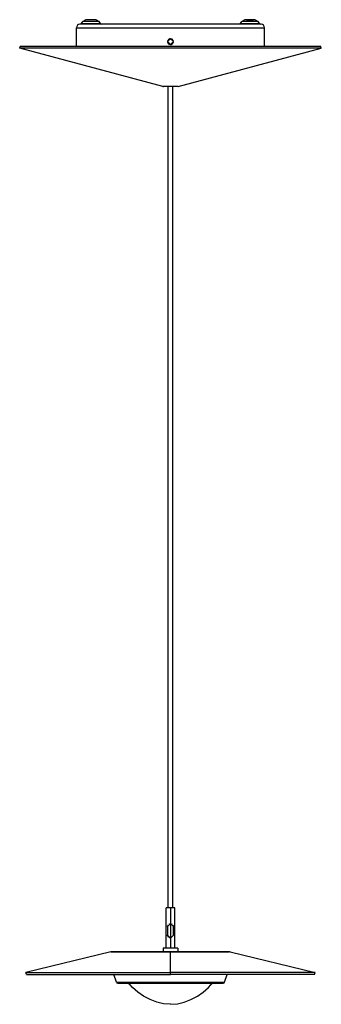
# Model space of a CAD drawing. Extents: x -104 to 104, y -678 to 3.
import ezdxf

# ---------------------------------------------------------------- set-up
doc = ezdxf.new("R2010")
doc.units = 0
doc.layers.get('0').update_dxf_attribs({"linetype": 'continuous'})

# ---------------------------------------------------------------- blocks, each defined once
blk = doc.blocks.new('FACEFEAT')
at = {"color": 0}
for p, q in [((-61.5, 0.6), (-60.69, 2)), ((-48.5, 0.6), (-49.31, 2)), ((48.5, 0.6), (49.31, 2)), ((61.5, 0.6), (60.69, 2)), ((-65, -15.47), (-65, -2.4)), ((65, -15.47), (65, -2.4)), ((-104.26, -16.44), (-104, -15.47)), ((-5.39, -42.93), (-104.26, -16.44)), ((5.39, -42.93), (104.26, -16.44)), ((104.26, -16.44), (104, -15.47)), ((-1.6, -611.5), (-1.6, -43)), ((1.6, -611.5), (1.6, -43)), ((-3, -639.5), (-3, -611.5)), ((0, -611.5), (0, -622.5)), ((3, -639.5), (3, -611.5)), ((-2, -624.5), (-2, -630.5)), ((0, -622.5), (0, -632.5)), ((2, -630.5), (2, -624.5)), ((0, -632.5), (0, -639.5)), ((-5, -639.5), (-5, -642)), ((5, -639.5), (5, -642)), ((-41.35, -642.08), (-100, -656.24)), ((0, -656.24), (0, -642.08)), ((41.35, -642.08), (100, -656.24)), ((-99.65, -657.7), (-100, -656.24)), ((-37.43, -662.93), (-39.26, -657.7)), ((0, -657.7), (0, -656.24)), ((37.43, -662.93), (39.26, -657.7)), ((99.65, -657.7), (100, -656.24)), ((-29.4, -663.3), (-29.66, -662.93)), ((-29.4, -663.3), (-29.4, -663.6)), ((29.66, -662.93), (29.4, -663.3)), ((29.4, -663.3), (29.4, -663.6))]:
    blk.add_line(p, q, dxfattribs=at)
for points in [[(-62.6, 0), (-62.6, 0)], [(62.6, 0), (61.72, 0), (60.61, 0), (58.1, 0), (55.15, 0), (51.11, 0), (46.52, 0), (41.17, 0), (35.22, 0), (28.83, 0), (21.92, 0), (14.79, 0), (7.35, 0), (-0.14, 0), (-7.63, 0), (-15.06, 0), (-22.17, 0), (-29.07, 0), (-35.45, 0), (-41.37, 0), (-46.7, 0), (-51.27, 0), (-55.27, 0), (-58.19, 0), (-60.68, 0), (-61.76, 0), (-62.6, 0)], [(-61.5, 0.6), (-62.54, 0)], [(-61.5, 0.6), (-58.32, 0.6), (-51.95, 0.6), (-48.51, 0.6)], [(-58.61, 3.2), (-60.69, 2)], [(-60.69, 2), (-60.69, 2)], [(-49.31, 2), (-52.09, 2), (-57.67, 2), (-60.69, 2)], [(-51.39, 3.2), (-54.91, 3.2), (-58.61, 3.2)], [(-58.61, 3.2), (-58.61, 3.2)], [(-51.39, 3.2), (-51.39, 3.2)], [(-51.39, 3.2), (-49.31, 2)], [(-48.51, 0.6), (-48.5, 0.6)], [(-48.5, 0.6), (-47.46, 0)], [(48.5, 0.6), (47.46, 0)], [(48.5, 0.6), (51.68, 0.6), (58.05, 0.6), (61.49, 0.6)], [(51.39, 3.2), (49.31, 2)], [(60.69, 2), (57.91, 2), (52.33, 2), (49.31, 2)], [(49.31, 2), (49.31, 2)], [(58.61, 3.2), (55.09, 3.2), (51.39, 3.2)], [(51.39, 3.2), (51.39, 3.2)], [(52.5, 3.2), (55, 3.2), (57.5, 3.2)], [(58.61, 3.2), (60.69, 2)], [(58.61, 3.2), (58.61, 3.2)], [(61.49, 0.6), (61.5, 0.6)], [(61.5, 0.6), (62.54, 0)], [(62.6, 0), (62.6, 0)], [(-65, -2.4), (-64.15, -2.4), (-63.19, -2.4), (-60.7, -2.4), (-57.99, -2.4), (-53.97, -2.4), (-49.68, -2.4), (-44.34, -2.4), (-38.7, -2.4), (-32.31, -2.4), (-25.66, -2.4), (-18.53, -2.4), (-11.25, -2.4), (-3.75, -2.4), (3.75, -2.4), (11.25, -2.4), (18.53, -2.4), (25.66, -2.4), (32.31, -2.4), (38.7, -2.4), (44.34, -2.4), (49.68, -2.4), (53.97, -2.4), (57.99, -2.4), (60.7, -2.4), (63.19, -2.4), (64.15, -2.4), (65, -2.4)], [(-60.46, 0), (-60.45, 0)], [(2, -12), (-0.01, -10), (-2, -12)], [(-0.98, -10.25), (-2, -11.95)], [(-1.98, -11.74), (-2, -11.87)], [(-1.98, -11.74), (-2, -11.86)], [(-2, -12), (-1.94, -12.48)], [(-2, -12), (0.01, -14), (2, -12)], [(-1.98, -12.27), (-1.96, -12.39)], [(-1.98, -12.27), (-1.96, -12.39)], [(-1.93, -11.47), (-1.96, -11.6)], [(-1.93, -11.47), (-1.96, -11.6)], [(-1.96, -12.4), (-1.93, -12.53)], [(-1.96, -12.41), (-1.93, -12.53)], [(-1.89, -11.34), (-1.89, -11.34)], [(-1.89, -12.66), (-1.84, -12.78)], [(-1.89, -12.66), (-1.84, -12.78)], [(-1.8, -11.12), (-1.84, -11.22)], [(-1.8, -11.12), (-1.84, -11.21)], [(-1.79, -12.9), (-1.77, -12.92)], [(-1.72, -10.97), (-1.78, -11.09)], [(-1.72, -10.97), (-1.78, -11.09)], [(-1.78, -12.9), (-1.78, -12.92)], [(-1.76, -12.95), (-1.21, -13.6)], [(-1.72, -13.02), (-1.65, -13.13)], [(-1.72, -13.02), (-1.65, -13.13)], [(-1.59, -10.78), (-1.64, -10.86)], [(-1.59, -10.78), (-1.64, -10.86)], [(-1.57, -13.24), (-1.5, -13.32)], [(-1.57, -13.24), (-1.5, -13.32)], [(-1.48, -10.65), (-1.56, -10.75)], [(-1.48, -10.65), (-1.56, -10.75)], [(-1.39, -13.44), (-1.28, -13.53)], [(-1.34, -10.51), (-1.38, -10.55)], [(-1.34, -10.52), (-1.38, -10.55)], [(-1.38, -13.45), (-1.28, -13.53)], [(-1.19, -10.39), (-1.28, -10.47)], [(-1.19, -10.39), (-1.28, -10.46)], [(-1.26, -13.55), (-1.18, -13.62)], [(-1.26, -13.55), (-1.18, -13.62)], [(-1.07, -10.31), (-1.17, -10.38)], [(-1.07, -10.31), (-1.17, -10.38)], [(-0.91, -10.22), (-0.95, -10.24)], [(-0.91, -10.22), (-0.95, -10.24)], [(-0.09, -10), (-0.93, -10.23)], [(-0.71, -10.13), (-0.83, -10.18)], [(-0.71, -10.13), (-0.83, -10.18)], [(-0.46, -10.05), (-0.58, -10.09)], [(-0.46, -10.05), (-0.58, -10.09)], [(-0.2, -10.01), (-0.33, -10.03)], [(-0.2, -10.01), (-0.33, -10.03)], [(0.06, -10), (-0.07, -10)], [(0.06, -10), (-0.07, -10)], [(0, -10), (-0.01, -10)], [(0.1, -10), (0.08, -10)], [(0.16, -10.01), (0.16, -10.01)], [(0.2, -10.01), (0.18, -10.01)], [(0.19, -10.01), (0.18, -10.01)], [(0.22, -10.01), (0.21, -10.01)], [(0.33, -10.03), (0.31, -10.02)], [(0.45, -10.05), (0.32, -10.03)], [(0.45, -10.05), (0.32, -10.03)], [(0.48, -10.06), (0.39, -10.04)], [(0.6, -10.09), (0.58, -10.09)], [(0.71, -10.13), (0.58, -10.09)], [(0.71, -10.13), (0.58, -10.09)], [(0.66, -10.11), (0.66, -10.11)], [(0.76, -10.15), (0.75, -10.15)], [(0.82, -10.18), (0.82, -10.17)], [(0.83, -10.18), (0.83, -10.18)], [(0.87, -10.2), (0.87, -10.2)], [(0.96, -10.25), (0.95, -10.24)], [(1.07, -10.31), (0.95, -10.24)], [(1.07, -10.31), (0.95, -10.24)], [(1.03, -10.28), (1.01, -10.27)], [(1.07, -10.31), (1.07, -10.31)], [(1.07, -13.69), (1.17, -13.62)], [(1.07, -13.69), (1.17, -13.62)], [(1.11, -10.34), (1.11, -10.34)], [(2, -12), (1.14, -10.36)], [(1.26, -10.45), (1.18, -10.38)], [(1.26, -10.45), (1.18, -10.38)], [(1.18, -13.62), (1.18, -13.61)], [(1.19, -13.61), (1.28, -13.53)], [(1.19, -13.61), (1.28, -13.54)], [(1.23, -13.58), (1.23, -13.57)], [(1.39, -10.56), (1.28, -10.47)], [(1.39, -10.56), (1.29, -10.47)], [(1.31, -13.51), (1.64, -13.14)], [(1.34, -13.48), (1.38, -13.45)], [(1.34, -13.48), (1.38, -13.45)], [(1.48, -13.35), (1.56, -13.25)], [(1.48, -13.35), (1.56, -13.25)], [(1.57, -10.76), (1.5, -10.68)], [(1.57, -10.76), (1.5, -10.68)], [(1.59, -13.22), (1.64, -13.14)], [(1.59, -13.22), (1.64, -13.14)], [(1.72, -10.98), (1.65, -10.87)], [(1.72, -10.98), (1.65, -10.87)], [(1.68, -13.09), (1.68, -13.08)], [(1.72, -13.03), (1.78, -12.91)], [(1.72, -13.03), (1.78, -12.91)], [(1.73, -13), (1.74, -12.99)], [(1.78, -11.1), (1.77, -11.08)], [(1.78, -11.1), (1.78, -11.08)], [(1.8, -12.88), (1.84, -12.78)], [(1.8, -12.88), (1.84, -12.79)], [(1.83, -12.81), (1.83, -12.8)], [(1.89, -11.34), (1.84, -11.22)], [(1.89, -11.34), (1.84, -11.22)], [(1.87, -12.72), (1.87, -12.71)], [(1.89, -12.66), (1.89, -12.65)], [(1.9, -12.63), (2, -12.14)], [(1.96, -11.6), (1.93, -11.47)], [(1.96, -11.6), (1.93, -11.47)], [(1.93, -12.53), (1.96, -12.4)], [(1.93, -12.53), (1.96, -12.4)], [(1.98, -11.73), (1.96, -11.6)], [(1.98, -11.73), (1.96, -11.61)], [(1.98, -12.26), (2, -12.13)], [(1.98, -12.26), (2, -12.14)], [(2, -12.06), (2, -12.02)], [(104.26, -16.44), (103.39, -16.44), (102.52, -16.44), (101.64, -16.44), (99.07, -16.44), (96.5, -16.44), (93.93, -16.44), (89.79, -16.44), (85.65, -16.44), (81.51, -16.44), (76.01, -16.44), (70.51, -16.44), (65, -16.44), (58.41, -16.44), (51.83, -16.44), (45.24, -16.44), (37.89, -16.44), (30.55, -16.44), (23.2, -16.44), (15.47, -16.44), (7.73, -16.44), (0, -16.44), (-7.73, -16.44), (-15.47, -16.44), (-23.2, -16.44), (-30.55, -16.44), (-37.89, -16.44), (-45.24, -16.44), (-51.83, -16.44), (-58.41, -16.44), (-65, -16.44), (-70.51, -16.44), (-76.01, -16.44), (-81.51, -16.44), (-85.65, -16.44), (-89.79, -16.44), (-93.93, -16.44), (-96.5, -16.44), (-99.07, -16.44), (-101.64, -16.44), (-102.52, -16.44), (-103.39, -16.44), (-104.26, -16.44)], [(104, -15.47), (103.13, -15.47), (102.26, -15.47), (101.39, -15.47), (98.83, -15.47), (96.26, -15.47), (93.7, -15.47), (89.57, -15.47), (85.44, -15.47), (81.31, -15.47), (75.82, -15.47), (70.33, -15.47), (64.84, -15.47), (58.27, -15.47), (51.7, -15.47), (45.12, -15.47), (37.8, -15.47), (30.47, -15.47), (23.14, -15.47), (15.43, -15.47), (7.71, -15.47), (0, -15.47), (-7.71, -15.47), (-15.43, -15.47), (-23.14, -15.47), (-30.47, -15.47), (-37.8, -15.47), (-45.12, -15.47), (-51.7, -15.47), (-58.27, -15.47), (-64.84, -15.47), (-70.33, -15.47), (-75.82, -15.47), (-81.31, -15.47), (-85.44, -15.47), (-89.57, -15.47), (-93.7, -15.47), (-96.26, -15.47), (-98.83, -15.47), (-101.39, -15.47), (-102.26, -15.47), (-103.13, -15.47), (-104, -15.47)], [(-1.15, -13.64), (-1.14, -13.64)], [(-1.08, -13.68), (-1.07, -13.69)], [(-1.07, -13.69), (-0.95, -13.76)], [(-1.07, -13.69), (-0.95, -13.76)], [(-0.99, -13.74), (-0.99, -13.74)], [(-0.91, -13.78), (-0.71, -13.87)], [(-0.83, -13.82), (-0.83, -13.82)], [(-0.71, -13.87), (-0.58, -13.91)], [(-0.71, -13.87), (-0.58, -13.91)], [(-0.62, -13.9), (-0.62, -13.9)], [(-0.54, -13.93), (-0.53, -13.93)], [(-0.45, -13.95), (-0.32, -13.97)], [(-0.45, -13.95), (-0.32, -13.97)], [(-0.44, -13.95), (-0.44, -13.95)], [(-0.4, -13.96), (-0.4, -13.96)], [(-0.36, -13.97), (-0.36, -13.97)], [(-0.32, -13.97), (-0.32, -13.97)], [(-0.2, -13.99), (-0.18, -13.99)], [(-0.19, -13.99), (-0.18, -13.99)], [(-0.19, -13.99), (-0.18, -13.99)], [(-0.13, -14), (-0.04, -14)], [(-0.06, -14), (0.07, -14)], [(-0.06, -14), (0.07, -14)], [(0.04, -14), (0.06, -14)], [(0.14, -14), (0.15, -13.99)], [(0.2, -13.99), (0.33, -13.97)], [(0.2, -13.99), (0.33, -13.97)], [(0.22, -13.99), (0.24, -13.99)], [(0.33, -13.97), (0.36, -13.97)], [(0.46, -13.95), (0.58, -13.91)], [(0.46, -13.95), (0.58, -13.91)], [(0.47, -13.94), (0.49, -13.94)], [(0.71, -13.87), (0.83, -13.82)], [(0.71, -13.87), (0.83, -13.82)], [(0.79, -13.84), (0.81, -13.83)], [(0.88, -13.8), (0.89, -13.79)], [(0.9, -13.78), (0.95, -13.76)], [(0.91, -13.78), (0.95, -13.76)], [(0.97, -13.75), (0.99, -13.74)], [(1.04, -13.71), (1.05, -13.7)], [(-5.39, -42.93), (-4.87, -43)], [(5.39, -42.93), (2.68, -42.93), (-2.68, -42.93), (-5.39, -42.93)], [(4.87, -43), (0, -43), (-4.87, -43)], [(5.39, -42.93), (4.87, -43)], [(0, -611.5), (-3, -611.5)], [(3, -611.5), (0, -611.5)], [(0, -622.5), (-2, -624.5)], [(-2, -624.5), (-1.96, -624.1)], [(-1.82, -623.67), (-1.59, -623.29)], [(-1.24, -622.93), (-0.92, -622.72)], [(-0.66, -622.61), (-0.35, -622.53)], [(2, -624.5), (0, -622.5)], [(0, -622.5), (0.37, -622.53)], [(0.8, -622.67), (1.26, -622.94)], [(1.58, -623.28), (1.81, -623.65)], [(1.96, -624.1), (2, -624.5)], [(-2, -630.5), (0, -632.5)], [(-1.96, -630.9), (-2, -630.5)], [(-1.58, -631.72), (-1.81, -631.35)], [(-0.8, -632.33), (-1.26, -632.06)], [(0, -632.5), (-0.37, -632.47)], [(0, -632.5), (2, -630.5)], [(5, -639.5), (2.49, -639.5), (-2.49, -639.5), (-5, -639.5)], [(-41.35, -642.08), (-40.64, -642)], [(0, -642.08), (-7.17, -642.08), (-14.13, -642.08), (-20.65, -642.08), (-26.55, -642.08), (-31.64, -642.08), (-35.76, -642.08), (-38.83, -642.08), (-40.66, -642.08), (-41.35, -642.08)], [(-40.64, -642), (-39.96, -642), (-38.17, -642), (-35.15, -642), (-31.1, -642), (-26.1, -642), (-20.29, -642), (-13.89, -642), (-7.05, -642), (0, -642)], [(0, -642), (7.05, -642), (13.89, -642), (20.29, -642), (26.1, -642), (31.1, -642), (35.15, -642), (38.17, -642), (39.96, -642), (40.64, -642)], [(0, -642), (0, -642.08)], [(41.35, -642.08), (40.66, -642.08), (38.83, -642.08), (35.76, -642.08), (31.64, -642.08), (26.55, -642.08), (20.65, -642.08), (14.13, -642.08), (7.17, -642.08), (0, -642.08)], [(41.35, -642.08), (40.64, -642)], [(-100, -656.24), (-99.58, -656.24), (-98.75, -656.24), (-97.49, -656.24), (-95.42, -656.24), (-92.96, -656.24), (-90.1, -656.24), (-86.48, -656.24), (-82.51, -656.24), (-78.18, -656.24), (-73.2, -656.24), (-67.92, -656.24), (-62.35, -656.24), (-56.25, -656.24), (-49.93, -656.24), (-43.39, -656.24), (-36.48, -656.24), (-29.44, -656.24), (-22.25, -656.24), (-14.88, -656.24), (-7.46, -656.24), (0, -656.24)], [(-99.65, -657.7), (-99.21, -657.7), (-98.27, -657.7), (-96.84, -657.7), (-94.67, -657.7), (-91.92, -657.7), (-88.7, -657.7), (-84.91, -657.7), (-80.49, -657.7), (-75.67, -657.7), (-70.46, -657.7), (-64.63, -657.7), (-58.48, -657.7), (-52.04, -657.7), (-45.19, -657.7), (-38.07, -657.7), (-30.76, -657.7), (-23.25, -657.7), (-15.56, -657.7), (-7.81, -657.7), (0, -657.7)], [(100, -656.24), (99.58, -656.24), (98.75, -656.24), (97.49, -656.24), (95.42, -656.24), (92.96, -656.24), (90.1, -656.24), (86.48, -656.24), (82.51, -656.24), (78.18, -656.24), (73.2, -656.24), (67.92, -656.24), (62.35, -656.24), (56.25, -656.24), (49.93, -656.24), (43.39, -656.24), (36.48, -656.24), (29.44, -656.24), (22.25, -656.24), (14.88, -656.24), (7.46, -656.24), (0, -656.24)], [(99.65, -657.7), (99.21, -657.7), (98.27, -657.7), (96.84, -657.7), (94.67, -657.7), (91.92, -657.7), (88.7, -657.7), (84.91, -657.7), (80.49, -657.7), (75.67, -657.7), (70.46, -657.7), (64.63, -657.7), (58.48, -657.7), (52.04, -657.7), (45.19, -657.7), (38.07, -657.7), (30.76, -657.7), (23.25, -657.7), (15.56, -657.7), (7.81, -657.7), (0, -657.7)], [(-37.43, -662.93), (-37.43, -662.93)], [(-37.43, -662.93), (-36.52, -662.93), (-34.03, -662.93), (-30.08, -662.93), (-24.82, -662.93), (-18.51, -662.93), (-11.39, -662.93), (-3.79, -662.93), (3.97, -662.93), (11.56, -662.93), (18.66, -662.93), (24.96, -662.93), (30.18, -662.93), (34.11, -662.93), (36.56, -662.93), (37.43, -662.93)], [(-29.4, -663.6), (-34.67, -663.6), (-36.49, -663.6)], [(-36.49, -663.6), (-36.49, -663.6)], [(-36.49, -663.6), (-35.6, -663.6), (-33.17, -663.6), (-29.32, -663.6), (-24.2, -663.6), (-18.04, -663.6), (-11.11, -663.6), (-3.7, -663.6), (3.87, -663.6), (11.27, -663.6), (18.19, -663.6), (24.33, -663.6), (29.42, -663.6), (33.25, -663.6), (35.64, -663.6), (36.49, -663.6)], [(0, -678.3), (-4.76, -677.92), (-9.52, -676.81), (-14.15, -675.06), (-18.57, -672.72), (-22.67, -669.88), (-26.34, -666.59), (-29.47, -662.93)], [(-29.19, -663.3), (-29.4, -663.3)], [(-29.4, -663.3), (-28.3, -663.3), (-25.32, -663.3), (-20.66, -663.3), (-14.61, -663.3), (-7.58, -663.3), (0, -663.3), (7.58, -663.3), (14.61, -663.3), (20.66, -663.3), (25.32, -663.3), (28.3, -663.3), (29.4, -663.3)], [(29.4, -663.6), (28.3, -663.6), (25.32, -663.6), (20.66, -663.6), (14.61, -663.6), (7.58, -663.6), (0, -663.6), (-7.58, -663.6), (-14.61, -663.6), (-20.66, -663.6), (-25.32, -663.6), (-28.3, -663.6), (-29.4, -663.6)], [(-29.4, -663.6), (-28.96, -663.6)], [(0, -678.3), (4.76, -677.92), (9.52, -676.81), (14.15, -675.06), (18.57, -672.72), (22.67, -669.88), (26.34, -666.59), (29.47, -662.93)], [(28.96, -663.6), (29.4, -663.6)], [(29.4, -663.3), (29.19, -663.3)], [(36.49, -663.6), (34.64, -663.6), (29.4, -663.6)], [(36.49, -663.6), (36.49, -663.6)]]:
    blk.add_lwpolyline(points, dxfattribs=at)
for centre, radius, start, end in [((-62.6, -2.4), 2.4, 90, -180), ((62.6, -2.4), 2.4, 0, 90), ((-36.49, -662.6), 1, -160.77542, -90), ((36.49, -662.6), 1, -90, -19.22458)]:
    blk.add_arc(centre, radius, start, end, dxfattribs=at)

msp = doc.modelspace()

# ---------------------------------------------------------------- block references
at = {"color": 0}
msp.add_blockref('FACEFEAT', (0, 0), dxfattribs=at)

doc.saveas('drawing.dxf')
